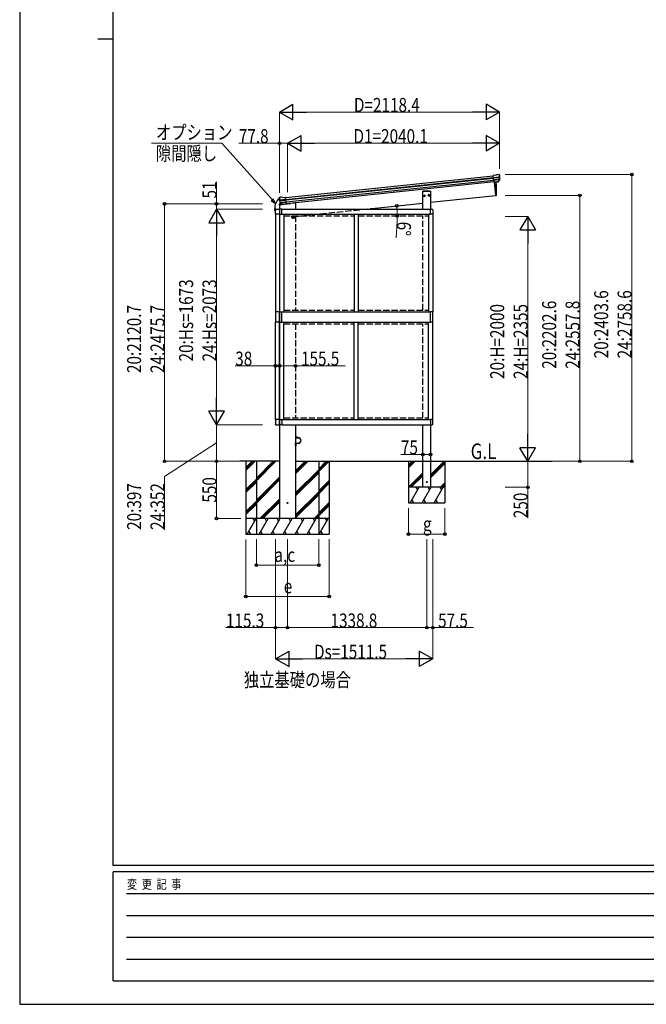
# Model space of a CAD drawing. Units: millimetres. Extents: x 0 to 25230, y 0 to 17820.
# Drawn here: x 0 to 6027, y 0 to 9470 of the extents above; entities that cross this region are included whole.
import ezdxf

# ---------------------------------------------------------------- set-up
doc = ezdxf.new("R2010")
doc.units = ezdxf.units.MM
doc.linetypes.add('YHIDDEN_1', pattern=[4, 3, -1])
for name, color, linetype, lineweight in [('USER1', 3, 'Continuous', 13), ('YKK_13', 4, 'Continuous', 30), ('YKK_A1', 4, 'Continuous', 30), ('YKK_D', 6, 'Continuous', 13), ('YKK_ZWAK', 7, 'Continuous', 30)]:
    doc.layers.add(name, color=color, linetype=linetype, lineweight=lineweight)
doc.styles.add('text-b', font='extslim2.shx', dxfattribs={"width": 0.8, "bigfont": 'extfont2.shx'})

msp = doc.modelspace()

# ---------------------------------------------------------------- linework, layer by layer
at = {"layer": 'YKK_13'}
for p, q in [((4580.7, 7974.4), (4554.1, 7971.7)), ((4560.9, 7907.1), (4554.1, 7971.7)), ((4556.3, 7951.1), (4616, 7957.4)), ((4580.7, 7974.4), (4592.3, 7981.4)), ((4592.3, 7981.4), (4592.3, 7981.4)), ((4593.5, 7981.8), (4607, 7983.2)), ((4593.5, 7981.8), (4593.5, 7981.8)), ((4607, 7983.2), (4607, 7983.2)), ((4610.6, 7982.2), (4610.6, 7982.2)), ((4610.6, 7982.2), (4615, 7978.7)), ((4615, 7978.7), (4615.8, 7978)), ((4617.2, 7974.3), (4616.9, 7976.1)), ((4616.5, 7951.5), (4556.9, 7945.3)), ((4615.7, 7934.8), (4558.6, 7928.8)), ((4614.3, 7930.1), (4559.1, 7924.3)), ((4604.3, 7911.9), (4560.9, 7907.3)), ((4560.9, 7907.1), (4570.9, 7908.2)), ((4570.9, 7908.2), (4571.1, 7908.1)), ((4571.1, 7908.1), (4596.5, 7910.8)), ((4596.5, 7910.8), (4596.7, 7910.9)), ((4596.7, 7910.9), (4604.4, 7911.7)), ((4605.7, 7913.5), (4615.2, 7931.8)), ((4606.8, 7913.1), (4616.9, 7931.4)), ((3952.6, 7822.1), (3877, 7822.1)), ((3877, 7822.1), (3877, 7820.1)), ((3877, 7820.1), (3952.6, 7820.1)), ((3886, 7778.5), (3892.1, 7782.9)), ((3886.8, 7771.1), (3886, 7778.5)), ((3893.6, 7768), (3886.8, 7771.1)), ((3898.9, 7779.9), (3892.1, 7782.9)), ((3893.6, 7768), (3899.7, 7772.4)), ((3899.7, 7772.4), (3898.9, 7779.9)), ((3930, 7783.1), (3936.1, 7787.6)), ((3930.8, 7775.7), (3930, 7783.1)), ((3937.6, 7772.6), (3930.8, 7775.7)), ((3942.9, 7784.5), (3936.1, 7787.6)), ((3937.6, 7772.6), (3943.7, 7777)), ((3943.7, 7777), (3942.9, 7784.5)), ((3952.6, 7820.1), (3952.6, 7822.1)), ((2495.8, 7751.3), (2495.7, 7753.2)), ((2497.1, 7756.1), (2496.4, 7755.2)), ((2500.6, 7760.4), (2497.1, 7756.1)), ((2560.2, 7741.3), (2500.5, 7735.1)), ((2500.6, 7760.4), (2500.6, 7760.4)), ((2501.2, 7729.2), (2560.8, 7735.5)), ((2517.4, 7763.6), (2504, 7762.2)), ((2504, 7762.2), (2504, 7762.2)), ((2518.7, 7693.7), (2505, 7709.4)), ((2505.5, 7713), (2562.6, 7719)), ((2519.7, 7694.3), (2506.6, 7710.2)), ((2507.8, 7708.7), (2563, 7714.5)), ((2517.4, 7763.6), (2517.4, 7763.6)), ((2531.5, 7759.1), (2518.7, 7763.5)), ((2518.7, 7763.5), (2518.7, 7763.5)), ((2529, 7693.5), (2521.3, 7692.7)), ((2521.4, 7693), (2564.8, 7697.5)), ((2529.3, 7693.5), (2529, 7693.5)), ((2554.6, 7696.1), (2529.3, 7693.5)), ((2531.5, 7759.1), (2558, 7761.9)), ((2554.9, 7696.3), (2554.6, 7696.1)), ((2564.8, 7697.3), (2554.9, 7696.3)), ((2564.8, 7697.3), (2558, 7761.9)), ((2459.6, 7599), (2459.6, 7642.7)), ((2499.6, 7599), (2459.6, 7599)), ((2465.1, 7648.2), (2494.1, 7648.2)), ((2499.6, 7642.7), (2499.6, 7599)), ((2499.8, 7641.9), (2499.8, 7599)), ((2499.8, 7599), (2520.5, 7599)), ((2520.5, 7648.2), (2505.1, 7647.4)), ((2520.5, 7599), (2520.5, 7648.2)), ((3952.1, 7648.2), (3967.6, 7647.4)), ((3952.1, 7599), (3952.1, 7648.2)), ((3972.8, 7599), (3952.1, 7599)), ((3972.8, 7641.9), (3972.8, 7599)), ((2499.8, 6660.2), (2520.5, 6660.2)), ((2499.8, 6562.2), (2499.8, 6660.2)), ((2520.5, 6562.2), (2520.5, 6660.2)), ((3972.8, 6660.2), (3952.1, 6660.2)), ((3952.1, 6562.2), (3952.1, 6660.2)), ((3972.8, 6562.2), (3972.8, 6660.2)), ((2499.8, 6562.2), (2520.5, 6562.2)), ((3972.8, 6562.2), (3952.1, 6562.2)), ((2499.6, 5623.4), (2459.6, 5623.4)), ((2459.6, 5623.4), (2459.6, 5579.7)), ((2499.6, 5579.7), (2499.6, 5623.4)), ((2499.8, 5623.4), (2520.5, 5623.4)), ((2499.8, 5580.5), (2499.8, 5623.4)), ((2520.5, 5623.4), (2520.5, 5574.2)), ((3972.8, 5623.4), (3952.1, 5623.4)), ((3952.1, 5623.4), (3952.1, 5574.2)), ((3972.8, 5580.5), (3972.8, 5623.4)), ((2465.1, 5574.2), (2494.1, 5574.2)), ((2520.5, 5574.2), (2505.1, 5575)), ((3952.1, 5574.2), (3967.6, 5575)), ((2656.1, 5467.4), (2655.8, 5467.4)), ((2655.8, 5458), (2655.8, 5467.4)), ((2655.8, 5458), (2656.1, 5458)), ((2656.1, 5458), (2656.1, 5467.4))]:
    msp.add_line(p, q, dxfattribs=at)
at = {"layer": 'YKK_13', "ltscale": 25}
for p, q in [((4567.8, 7907.8), (4581.2, 7780.4)), ((4581.2, 7780.4), (4583.2, 7780.7))]:
    msp.add_line(p, q, dxfattribs=at)
at = {"layer": 'YKK_13', "linetype": 'Continuous', "ltscale": 0.5}
for p, q in [((2598.1, 7697.7), (2495.1, 7686.9)), ((2496, 7693.7), (2495.1, 7686.9)), ((2514.9, 7698), (2498.7, 7696.3)), ((2602.8, 7704.2), (2602.5, 7702))]:
    msp.add_line(p, q, dxfattribs=at)
at = {"layer": 'YKK_13', "linetype": 'Continuous'}
for p, q in [((2451.8, 7647.7), (2451.8, 7635.9)), ((2452.3, 7635.4), (2458.6, 7635.4)), ((2459.1, 7642.7), (2459.1, 7635.9)), ((2465.1, 7648.7), (2498.3, 7648.7)), ((2459.3, 6660.2), (2459.3, 6562.2)), ((2499.3, 6660.2), (2459.3, 6660.2)), ((2499.3, 6562.2), (2499.3, 6660.2)), ((2499.3, 6562.2), (2459.3, 6562.2))]:
    msp.add_line(p, q, dxfattribs=at)
at = {"layer": 'YKK_13', "linetype": 'YHIDDEN_1', "lineweight": 30}
for p, q in [((2618.8, 7567), (2618.8, 7583.2)), ((2653.8, 7567), (2653.8, 7583.2)), ((2648.8, 7562), (2623.8, 7562))]:
    msp.add_line(p, q, dxfattribs=at)
at = {"layer": 'YKK_13', "linetype": 'YHIDDEN_1'}
for p, q in [((2626.8, 7577.1), (2626.8, 7575.8)), ((2627.3, 7580.3), (2627.3, 7569)), ((2627.9, 7575.8), (2627.8, 7577.1)), ((2644.8, 7577.1), (2644.8, 7575.8)), ((2645.3, 7580.3), (2645.3, 7569)), ((2645.9, 7575.8), (2645.8, 7577.1)), ((2621.7, 7574.7), (2633, 7574.7)), ((2624.9, 7575.2), (2626.2, 7575.2)), ((2626.2, 7574.1), (2624.9, 7574.2)), ((2626.6, 7575.4), (2626.2, 7575.2)), ((2626.2, 7575.2), (2626.2, 7575.2)), ((2626.6, 7573.9), (2626.2, 7574.1)), ((2626.2, 7574.1), (2626.2, 7574.1)), ((2626.6, 7575.4), (2626.8, 7575.8)), ((2626.6, 7573.9), (2626.8, 7573.5)), ((2626.8, 7575.8), (2626.8, 7575.8)), ((2626.8, 7573.6), (2626.8, 7573.5)), ((2626.8, 7573.5), (2626.8, 7572.2)), ((2626.8, 7573.5), (2626.8, 7573.5)), ((2627.9, 7573.5), (2627.8, 7572.2)), ((2628.1, 7575.4), (2627.9, 7575.8)), ((2627.9, 7575.8), (2627.9, 7575.8)), ((2628.1, 7573.9), (2627.9, 7573.5)), ((2627.9, 7573.5), (2627.9, 7573.5)), ((2628.1, 7575.4), (2628.5, 7575.2)), ((2628.1, 7573.9), (2628.5, 7574.1)), ((2628.5, 7575.2), (2629.8, 7575.2)), ((2628.5, 7575.2), (2628.5, 7575.2)), ((2628.5, 7574.1), (2629.8, 7574.2)), ((2628.5, 7574.1), (2628.5, 7574.1)), ((2639.7, 7574.7), (2651, 7574.7)), ((2642.9, 7575.2), (2644.2, 7575.2)), ((2644.2, 7574.1), (2642.9, 7574.2)), ((2644.6, 7575.4), (2644.2, 7575.2)), ((2644.2, 7575.2), (2644.2, 7575.2)), ((2644.6, 7573.9), (2644.2, 7574.1)), ((2644.2, 7574.1), (2644.2, 7574.1)), ((2644.6, 7575.4), (2644.8, 7575.8)), ((2644.6, 7573.9), (2644.8, 7573.5)), ((2644.8, 7575.8), (2644.8, 7575.8)), ((2644.8, 7573.6), (2644.8, 7573.5)), ((2644.8, 7573.5), (2644.8, 7572.2)), ((2644.8, 7573.5), (2644.8, 7573.5)), ((2645.9, 7573.5), (2645.8, 7572.2)), ((2646.1, 7575.4), (2645.9, 7575.8)), ((2645.9, 7575.8), (2645.9, 7575.8)), ((2646.1, 7573.9), (2645.9, 7573.5)), ((2645.9, 7573.5), (2645.9, 7573.5)), ((2646.1, 7575.4), (2646.5, 7575.2)), ((2646.1, 7573.9), (2646.5, 7574.1)), ((2646.5, 7575.2), (2647.8, 7575.2)), ((2646.5, 7575.2), (2646.5, 7575.2)), ((2646.5, 7574.1), (2647.8, 7574.2)), ((2646.5, 7574.1), (2646.5, 7574.1)), ((2658, 5464.8), (2655.9, 5463.8)), ((2658, 5460.5), (2655.9, 5461.5))]:
    msp.add_line(p, q, dxfattribs=at)
at = {"layer": 'YKK_13', "lineweight": 30}
for p, q in [((2653.8, 5472.7), (2655.8, 5472.7)), ((2653.8, 5472.7), (2653.8, 5450)), ((2653.8, 5467.7), (2655.8, 5467.7)), ((2655.8, 5450), (2655.8, 5472.7)), ((2678.8, 5450), (2655.8, 5450)), ((2655.8, 5448), (2678.8, 5448)), ((2653.8, 5372.7), (2653.8, 5395.4)), ((2653.8, 5377.7), (2655.8, 5377.7)), ((2653.8, 5372.7), (2655.8, 5372.7)), ((2655.8, 5397.4), (2678.8, 5397.4)), ((2655.8, 5395.4), (2655.8, 5372.7)), ((2678.8, 5395.4), (2655.8, 5395.4))]:
    msp.add_line(p, q, dxfattribs=at)
at = {"layer": 'YKK_13'}
for centre, radius in [((3892.8, 7775.5), 6.5), ((3936.8, 7780.1), 6.5), ((3914.8, 5022.7), 5)]:
    msp.add_circle(centre, radius, dxfattribs=at)
at = {"layer": 'YKK_13', "linetype": 'YHIDDEN_1'}
for centre in [(2627.3, 7574.7), (2645.3, 7574.7)]:
    msp.add_circle(centre, 4.65, dxfattribs=at)
at = {"layer": 'YKK_13', "ltscale": 2}
msp.add_circle((2576.3, 4822.7), 5, dxfattribs=at)
at = {"layer": 'YKK_13'}
for centre, radius, start, end in [((4593.8, 7978.8), 3, 96.02369, 120.97631), ((4607.5, 7978.3), 5, 51.04426, 95.95574), ((4423.6, 7952.6), 192.4, 1.4271, 6.57578), ((4661.3, 7959.5), 45.3, 182.67122, 185.64518), ((4416.3, 7953.2), 202, 354.13916, 6), ((4604.2, 7914.6), 2.99, 285.2717, 331.00739), ((4612.5, 7933.2), 3, 332.69111, 354.20009), ((4416.3, 7953.2), 200.2, 354.20009, 359.53883), ((4616.7, 7950.2), 1.35, 95.1605, 97.91927), ((4619.3, 7951.8), 2.74, 179.02151, 184.43412), ((4614.3, 7932.8), 3, 331, 354.13916), ((2696.7, 7772.4), 202, 186, 197.86084), ((2689.6, 7770.4), 192.4, 185.42422, 190.5729), ((2455.7, 7727.7), 45.3, 6.35482, 9.32878), ((2504.5, 7757.2), 5, 96.04426, 140.95574), ((2498.4, 7728.9), 2.74, 7.56588, 12.97849), ((2501.3, 7727.9), 1.35, 94.08073, 96.8395), ((2696.7, 7772.4), 200.2, 192.46117, 197.79991), ((2507.3, 7711.4), 3, 197.86084, 221), ((2508.9, 7712.1), 3, 197.79991, 219.30889), ((2517.8, 7760.6), 3, 71.02369, 95.97631), ((2521, 7695.6), 2.99, 220.99261, 266.7283), ((2505.3, 7641.9), 5.5, 93, 180), ((3967.3, 7641.9), 5.5, 0, 87), ((2505.3, 5580.5), 5.5, 180, 267), ((3967.3, 5580.5), 5.5, 273, 0), ((2652.2, 5462.7), 6.1, 309.60193, 50.39807)]:
    msp.add_arc(centre, radius, start, end, dxfattribs=at)
at = {"layer": 'YKK_13', "ltscale": 25}
for centre, radius, start, end in [((3686.6, 7820.7), 900, 357.63919, 5.64986), ((4582.8, 7783.7), 3, 278, 357.63919)]:
    msp.add_arc(centre, radius, start, end, dxfattribs=at)
at = {"layer": 'YKK_13', "linetype": 'Continuous'}
for centre, radius, start, end in [((2604.1, 7647.7), 152.3, 135.14293, 180), ((2496.5, 7754.7), 0.5, 106.49959, 135.14293), ((2452.3, 7635.9), 0.5, 180, 270), ((2458.6, 7635.9), 0.5, 270, 0), ((2465.1, 7642.7), 6, 90, 180)]:
    msp.add_arc(centre, radius, start, end, dxfattribs=at)
at = {"layer": 'YKK_13', "linetype": 'Continuous', "ltscale": 0.5}
for centre, radius, start, end in [((2499, 7693.3), 3, 96, 172.5), ((2597.6, 7702.7), 5, 276, 352.5)]:
    msp.add_arc(centre, radius, start, end, dxfattribs=at)
at = {"layer": 'YKK_13', "linetype": 'YHIDDEN_1'}
for centre, start, end in [((2627.3, 7574.7), 78.31418, 101.68582), ((2645.3, 7574.7), 78.31418, 101.68582), ((2627.3, 7574.7), 168.31418, 191.68582), ((2627.3, 7574.7), 258.31418, 281.68582), ((2627.3, 7574.7), 348.31418, 11.68582), ((2645.3, 7574.7), 168.31418, 191.68582), ((2645.3, 7574.7), 258.31418, 281.68582), ((2645.3, 7574.7), 348.31418, 11.68582)]:
    msp.add_arc(centre, 2.5, start, end, dxfattribs=at)
at = {"layer": 'YKK_13', "linetype": 'YHIDDEN_1', "lineweight": 30}
for centre, start, end in [((2623.8, 7567), 180, 270), ((2648.8, 7567), 270, 0)]:
    msp.add_arc(centre, 5, start, end, dxfattribs=at)
at = {"layer": 'YKK_13', "lineweight": 30}
for centre, radius, start, end in [((2655.8, 5450), 2, 180, 270), ((2678.8, 5422.7), 27.3, 270, 90), ((2678.8, 5422.7), 25.3, 270, 90), ((2655.8, 5395.4), 2, 90, 180)]:
    msp.add_arc(centre, radius, start, end, dxfattribs=at)
at = {"layer": 'YKK_13'}
for centre, major_axis, ratio, start_param, end_param in [((4614.9, 7974.7), (-0.87, 5.91), 0.020485, 0.671432, 1.569131), ((4609.5, 7979.2), (5.88, -1.31), 0.24881, 0.460585, 0.464104), ((4613.9, 7975.6), (-2.34, 1.9), 0.995767, 3.985972, 4.712389), ((4418.6, 7931.2), (-20.9, 199), 0.994373, 4.711379, 4.727754), ((4604, 7914.9), (-0.11, 3), 0.642905, 3.245938, 4.203928), ((4604.1, 7914.7), (1.66, -2.51), 0.997631, 5.80419, 5.892948), ((4604, 7914.8), (3.53, -2.11), 0.650902, 5.256145, 5.328955), ((4606.4, 7915.1), (1.08, 3.13), 0.040856, 2.113504, 2.141625), ((2465.1, 7642.7), (-3.9, 3.9), 0.997265, 5.499157, 7.067214), ((2494.1, 7642.7), (3.9, 3.9), 0.997265, 5.499157, 7.067214)]:
    msp.add_ellipse(centre, major_axis=major_axis, ratio=ratio, start_param=start_param, end_param=end_param, dxfattribs=at)
at = {"layer": 'YKK_13', "extrusion": (0, 0, -1)}
for centre, major_axis, ratio, start_param, end_param in [((2498.7, 7753.3), (1.9, 2.34), 0.995767, 3.985972, 4.712389), ((2502.3, 7757.7), (-5.48, -2.51), 0.24881, 0.460585, 0.464104), ((2497.9, 7752.2), (-0.38, 5.97), 0.020485, 0.671432, 1.569131), ((2699, 7750.5), (-20.9, 199), 0.994373, 4.711379, 4.727754), ((2518.7, 7695.7), (-1.71, 2.84), 0.040856, 2.113504, 2.141625), ((2521.1, 7696), (-0.51, 2.96), 0.642905, 3.245938, 4.203928), ((2521.1, 7695.9), (-3.02, -2.79), 0.650902, 5.256145, 5.328955), ((2521, 7695.7), (-1.1, -2.8), 0.997631, 5.80419, 5.892948), ((2465.1, 5579.7), (-3.9, -3.9), 0.997265, 5.499157, 7.067214), ((2494.1, 5579.7), (3.9, -3.9), 0.997265, 5.499157, 7.067214)]:
    msp.add_ellipse(centre, major_axis=major_axis, ratio=ratio, start_param=start_param, end_param=end_param, dxfattribs=at)
at = {"layer": 'YKK_A1'}
for p, q in [((2558.3, 7759.9), (4554.3, 7969.7)), ((2560.2, 7741), (4556.3, 7950.8)), ((2560.7, 7736.8), (4556.8, 7946.6)), ((2562.8, 7716.9), (4558.9, 7926.7)), ((4560.6, 7910), (2564.5, 7700.2)), ((3877.3, 7647.7), (3877.3, 7820.1)), ((3877.3, 7820.1), (3952.3, 7820.1)), ((3952.3, 7820.1), (3952.3, 7648.2)), ((2460.8, 7599), (2460.8, 6660.4)), ((2498.3, 7599), (2498.3, 6660.4)), ((2500.3, 7599), (2500.3, 6660.2)), ((2520.5, 7647.7), (3952.1, 7647.7)), ((2520.5, 7599.2), (3952.1, 7599.2)), ((2540.3, 7599.2), (2540.3, 6660.2)), ((3216.3, 7599.2), (3216.3, 6660.2)), ((3256.3, 7599.2), (3256.3, 6660.2)), ((3932.3, 7599.2), (3932.3, 6660.2)), ((3972.3, 7599), (3972.3, 6660.4)), ((2520.5, 6660.2), (3952.1, 6660.2)), ((2460.8, 5623.4), (2460.8, 6562)), ((2498.3, 5623.4), (2498.3, 6562)), ((2500.3, 5623.4), (2500.3, 6562.2)), ((2520.5, 6562.2), (3952.1, 6562.2)), ((2540.3, 5623.2), (2540.3, 6562.2)), ((3216.3, 5623.2), (3216.3, 6562.2)), ((3256.3, 5623.2), (3256.3, 6562.2)), ((3932.3, 5623.2), (3932.3, 6562.2)), ((3972.3, 5623.4), (3972.3, 6562)), ((2520.5, 5623.2), (3952.1, 5623.2)), ((2520.5, 5574.7), (3952.1, 5574.7)), ((3877.3, 4972.7), (3877.3, 5574.7)), ((3952.3, 5574.2), (3952.3, 4972.7)), ((2498.3, 5222.7), (2118.9, 5222.7)), ((2276.1, 5222.7), (2276.1, 4522.7)), ((2276.1, 5061.9), (2436.8, 5222.7)), ((2276.1, 5047.8), (2451, 5222.7)), ((2276.1, 5033.7), (2465.1, 5222.7)), ((2653.8, 5103), (2773.5, 5222.7)), ((2653.8, 5117.2), (2759.3, 5222.7)), ((2653.8, 5131.3), (2745.2, 5222.7)), ((2653.8, 5222.7), (3877.3, 5222.7)), ((2876.1, 5222.7), (2876.1, 4522.7)), ((3700.5, 5222.7), (5122.7, 5222.7)), ((3739.8, 5222.7), (3739.8, 4822.7)), ((3739.8, 5186.9), (3775.6, 5222.7)), ((3739.8, 5172.8), (3789.7, 5222.7)), ((3739.8, 5158.7), (3803.9, 5222.7)), ((3952.3, 5222.7), (4569.6, 5222.7)), ((3952.3, 5091.1), (4083.9, 5222.7)), ((3952.3, 5076.9), (4089.8, 5214.4)), ((4089.8, 5222.7), (4089.8, 4822.7)), ((2653.8, 4919.2), (2876.1, 5141.4)), ((2653.8, 4905.1), (2876.1, 5127.3)), ((3952.3, 5062.8), (4089.8, 5200.3)), ((2276.1, 4849.8), (2497.8, 5071.6)), ((2276.1, 4835.7), (2497.8, 5057.4)), ((2276.1, 4821.5), (2497.8, 5043.3)), ((2653.8, 4890.9), (2876.1, 5113.2)), ((3739.8, 4974.8), (3877.3, 5112.3)), ((3751.8, 4972.7), (3877.3, 5098.2)), ((3766, 4972.7), (3877.3, 5084)), ((2653.8, 4707.1), (2876.1, 4929.3)), ((4089.8, 4972.7), (3739.8, 4972.7)), ((3757.1, 4822.7), (3843.7, 4972.7)), ((3828.7, 4946.7), (3813.7, 4972.7)), ((3872.5, 4822.7), (3959.2, 4972.7)), ((3952.3, 4972.7), (3877.3, 4972.7)), ((3944.2, 4946.7), (3929.1, 4972.7)), ((3988, 4822.7), (4074.6, 4972.7)), ((4059.6, 4946.7), (4044.6, 4972.7)), ((4045.2, 4971.8), (4089.8, 5016.4)), ((4060.2, 4972.7), (4089.8, 5002.3)), ((4073.4, 4971.8), (4089.8, 4988.2)), ((2311.1, 4672.7), (2497.8, 4859.4)), ((2325.2, 4672.7), (2497.8, 4845.3)), ((2339.4, 4672.7), (2497.8, 4831.1)), ((2653.8, 4692.9), (2876.1, 4915.2)), ((2653.8, 4678.8), (2876.1, 4901)), ((3772.1, 4848.6), (3787.1, 4822.7)), ((3887.5, 4848.6), (3902.5, 4822.7)), ((4003, 4848.6), (4018, 4822.7)), ((3739.8, 4822.7), (4089.8, 4822.7)), ((2876.1, 4672.7), (2276.1, 4672.7)), ((2302.9, 4522.7), (2389.5, 4672.7)), ((2374.5, 4646.7), (2359.5, 4672.7)), ((2418.3, 4522.7), (2504.9, 4672.7)), ((2489.9, 4646.7), (2474.9, 4672.7)), ((2533.8, 4522.7), (2620.4, 4672.7)), ((2605.4, 4646.7), (2590.4, 4672.7)), ((2649.3, 4522.7), (2735.9, 4672.7)), ((2720.9, 4646.7), (2705.9, 4672.7)), ((2764.7, 4522.7), (2851.3, 4672.7)), ((2821.3, 4672.7), (2836.3, 4646.7)), ((2831.6, 4672.7), (2876.1, 4717.2)), ((2845.7, 4672.7), (2876.1, 4703)), ((2859.9, 4672.7), (2876.1, 4688.9)), ((2317.9, 4548.6), (2332.9, 4522.7)), ((2433.3, 4548.6), (2448.3, 4522.7)), ((2548.8, 4548.6), (2563.8, 4522.7)), ((2664.3, 4548.6), (2679.3, 4522.7)), ((2779.7, 4548.6), (2794.7, 4522.7)), ((2276.1, 4522.7), (2876.1, 4522.7))]:
    msp.add_line(p, q, dxfattribs=at)
at = {"layer": 'YKK_A1', "ltscale": 2}
for p, q in [((4581.2, 7780.4), (4567.8, 7907.8)), ((3952.3, 7714.3), (4581.2, 7780.4)), ((2498.3, 7687.2), (2498.3, 4672.7)), ((2633.8, 7706.7), (2602.7, 7703.4)), ((2653.8, 7706.7), (2633.8, 7706.7)), ((2653.8, 7706.7), (2653.8, 7647.7)), ((3418.8, 7658.3), (3877.3, 7706.5)), ((2653.8, 5574.7), (2653.8, 4672.7)), ((2653.8, 4672.7), (2498.3, 4672.7))]:
    msp.add_line(p, q, dxfattribs=at)
at = {"layer": 'YKK_A1', "linetype": 'YHIDDEN_1', "ltscale": 20}
for p, q in [((2540.3, 7583.2), (3216.3, 7583.2)), ((2653.8, 7577.9), (3418.8, 7658.3)), ((2653.8, 7583.2), (2653.8, 6676.2)), ((3256.3, 7583.2), (3932.3, 7583.2)), ((3877.3, 6676.2), (3877.3, 7583.2)), ((2540.3, 6676.2), (3216.3, 6676.2)), ((3256.3, 6676.2), (3932.3, 6676.2)), ((2540.3, 6546.2), (3216.3, 6546.2)), ((2653.8, 6546.2), (2653.8, 5639.2)), ((3256.3, 6546.2), (3932.3, 6546.2)), ((3877.3, 5639.2), (3877.3, 6546.2)), ((2540.3, 5639.2), (3216.3, 5639.2)), ((3256.3, 5639.2), (3932.3, 5639.2))]:
    msp.add_line(p, q, dxfattribs=at)
at = {"layer": 'YKK_A1', "ltscale": 25}
for p, q in [((2176.1, 5222.7), (2176.1, 4522.7)), ((2976.1, 5222.7), (2976.1, 4522.7))]:
    msp.add_line(p, q, dxfattribs=at)
at = {"layer": 'YKK_A1', "linetype": 'Continuous', "ltscale": 25}
for p, q in [((2176.1, 5163.3), (2235.5, 5222.7)), ((2176.1, 5149.2), (2249.6, 5222.7)), ((2176.1, 5135), (2263.7, 5222.7)), ((2876.1, 5123.4), (2975.4, 5222.7)), ((2876.1, 5151.7), (2947.1, 5222.7)), ((2876.1, 5137.5), (2961.2, 5222.7)), ((2176.1, 4951.2), (2276.1, 5051.2)), ((2176.1, 4937), (2276.1, 5037)), ((2176.1, 4922.9), (2276.1, 5022.9)), ((2876.1, 4939.6), (2976.1, 5039.6)), ((2876.1, 4925.4), (2976.1, 5025.4)), ((2876.1, 4911.3), (2976.1, 5011.3)), ((2176.1, 4739), (2276.1, 4839)), ((2176.1, 4724.9), (2276.1, 4824.9)), ((2176.1, 4710.8), (2276.1, 4810.8)), ((2876.1, 4727.4), (2976.1, 4827.4)), ((2876.1, 4713.3), (2976.1, 4813.3)), ((2876.1, 4699.1), (2976.1, 4799.1)), ((2276.1, 4672.7), (2176.1, 4672.7)), ((2188.8, 4522.7), (2275.4, 4672.7)), ((2260.4, 4646.7), (2245.4, 4672.7)), ((2976.1, 4672.7), (2876.1, 4672.7)), ((2881.6, 4522.7), (2968.2, 4672.7)), ((2938.2, 4672.7), (2953.2, 4646.7)), ((2203.8, 4548.6), (2218.8, 4522.7)), ((2896.6, 4548.6), (2911.6, 4522.7)), ((2176.1, 4522.7), (2976.1, 4522.7))]:
    msp.add_line(p, q, dxfattribs=at)
at = {"layer": 'YKK_D', "lineweight": -2}
for p, q in [((2497.8, 8581.3), (2627.7, 8656.3)), ((2627.7, 8506.3), (2627.7, 8656.3)), ((4616.2, 8581.3), (4486.3, 8656.3)), ((4486.3, 8656.3), (4486.3, 8506.3)), ((2497.8, 8581.3), (2627.7, 8506.3)), ((2497.8, 8581.3), (2757.7, 8581.3)), ((4616.2, 8581.3), (4356.4, 8581.3)), ((4616.2, 8581.3), (4486.3, 8506.3)), ((2576.1, 8281.3), (2706, 8356.3)), ((2706, 8206.3), (2706, 8356.3)), ((4616.2, 8281.3), (4486.3, 8356.3)), ((4486.3, 8356.3), (4486.3, 8206.3)), ((2576.1, 8281.3), (2706, 8206.3)), ((2576.1, 8281.3), (2835.9, 8281.3)), ((4616.2, 8281.3), (4356.4, 8281.3)), ((4616.2, 8281.3), (4486.3, 8206.3)), ((1894.1, 7647.7), (1819.1, 7517.8)), ((1894.1, 7647.7), (1969.1, 7517.8)), ((1894.1, 7647.7), (1894.1, 7387.9)), ((4886.6, 7577.7), (4811.6, 7447.8)), ((4886.6, 7577.7), (4961.6, 7447.8)), ((4886.6, 7577.7), (4886.6, 7317.9)), ((1819.1, 7517.8), (1969.1, 7517.8)), ((4811.6, 7447.8), (4961.6, 7447.8)), ((1894.1, 5574.7), (1894.1, 5834.5)), ((1894.1, 5574.7), (1819.1, 5704.6)), ((1969.1, 5704.6), (1819.1, 5704.6)), ((1894.1, 5574.7), (1969.1, 5704.6)), ((4886.6, 5222.7), (4886.6, 5482.5)), ((4886.6, 5222.7), (4811.6, 5352.6)), ((4961.6, 5352.6), (4811.6, 5352.6)), ((4886.6, 5222.7), (4961.6, 5352.6)), ((2460.8, 3322.7), (2590.7, 3397.7)), ((2460.8, 3322.7), (2590.7, 3247.7)), ((2460.8, 3322.7), (2720.6, 3322.7)), ((2590.7, 3247.7), (2590.7, 3397.7)), ((3972.3, 3322.7), (3712.5, 3322.7)), ((3972.3, 3322.7), (3842.4, 3397.7)), ((3842.4, 3397.7), (3842.4, 3247.7)), ((3972.3, 3322.7), (3842.4, 3247.7))]:
    msp.add_line(p, q, dxfattribs=at)
at = {"layer": 'YKK_D'}
for p, q in [((2497.8, 7813.9), (2497.8, 8582.3)), ((2647.8, 8581.3), (4466.2, 8581.3)), ((4616.2, 8036.6), (4616.2, 8582.3)), ((2498.3, 8281.3), (2106.9, 8281.3)), ((2498.3, 7803.8), (2498.3, 8282.3)), ((2576.1, 8281.3), (2498.3, 8281.3)), ((2576.1, 7812), (2576.1, 8282.3)), ((2576.1, 7813), (2576.1, 8282.3)), ((2726.1, 8281.3), (4466.2, 8281.3)), ((4616.2, 8037.6), (4616.2, 8282.3)), ((4668.4, 7981.3), (5887.6, 7981.3)), ((5886.6, 5222.7), (5886.6, 7981.3)), ((1894.1, 7698.4), (1894.1, 7909.8)), ((4668.4, 7780.4), (5387.6, 7780.4)), ((5386.6, 7780.4), (5386.6, 5222.7)), ((2334.5, 7698.4), (1393.1, 7698.4)), ((1394.1, 7698.4), (1394.1, 5222.7)), ((2334.5, 7698.4), (1893.1, 7698.4)), ((1894.1, 7647.7), (1894.1, 7698.4)), ((2334.5, 7647.7), (1893.1, 7647.7)), ((2334.5, 7647.7), (1893.1, 7647.7)), ((4668.4, 7577.7), (4887.6, 7577.7)), ((1894.1, 7497.7), (1894.1, 5724.7)), ((3630.4, 7532.2), (3621.6, 7372)), ((4886.6, 7427.7), (4886.6, 5372.7)), ((2460.3, 6141.5), (2072.3, 6141.5)), ((2498.3, 6141.5), (2460.3, 6141.5)), ((2498.3, 6141.5), (2653.8, 6141.5)), ((2653.8, 6141.5), (3131.6, 6141.5)), ((2334.5, 5574.7), (1893.1, 5574.7)), ((2334.5, 5574.7), (1893.1, 5574.7)), ((1894.1, 5222.7), (1894.1, 5574.7)), ((1894.1, 5398.7), (1394.1, 5075.2)), ((2074.8, 5222.7), (1393.1, 5222.7)), ((2126.1, 5222.7), (1893.1, 5222.7)), ((2074.8, 5222.7), (1893.1, 5222.7)), ((1894.1, 5222.7), (1894.1, 4672.7)), ((3877.3, 5287.8), (3665.9, 5287.8)), ((3952.3, 5287.8), (3877.3, 5287.8)), ((4668.4, 5222.7), (4887.6, 5222.7)), ((4668.4, 5222.7), (4887.6, 5222.7)), ((4668.4, 5222.7), (5387.6, 5222.7)), ((4668.4, 5222.7), (5887.6, 5222.7)), ((4886.6, 5222.7), (4886.6, 4972.7)), ((1394.1, 5075.2), (1394.1, 4562)), ((4668.4, 4972.7), (4887.6, 4972.7)), ((4886.6, 4972.7), (4886.6, 4674.9)), ((3739.8, 4772.7), (3739.8, 4521.7)), ((4089.8, 4772.7), (4089.8, 4521.7)), ((2126.1, 4672.7), (1893.1, 4672.7)), ((2176.1, 4472), (2176.1, 3921.7)), ((2276.1, 4472.7), (2276.1, 4221.7)), ((2460.8, 4472.7), (2460.8, 3321.7)), ((2460.8, 4471.7), (2460.8, 3621.7)), ((2576.1, 4472.7), (2576.1, 3621.7)), ((2576.1, 4472.7), (2576.1, 3621.7)), ((2876.1, 4472.7), (2876.1, 4221.7)), ((2976.1, 4475.1), (2976.1, 3921.7)), ((3739.8, 4522.7), (4089.8, 4522.7)), ((3914.8, 4472.7), (3914.8, 3621.7)), ((3914.8, 4471.7), (3914.8, 3621.7)), ((3972.3, 4472.7), (3972.3, 3321.7)), ((3972.3, 4472.7), (3972.3, 3621.7)), ((2276.1, 4222.7), (2876.1, 4222.7)), ((2176.1, 3922.7), (2976.1, 3922.7)), ((2460.8, 3622.7), (1983, 3622.7)), ((2576.1, 3622.7), (2460.8, 3622.7)), ((2576.1, 3622.7), (3914.8, 3622.7)), ((3914.8, 3622.7), (3972.3, 3622.7)), ((3972.3, 3622.7), (4363.7, 3622.7)), ((2610.8, 3322.7), (3822.3, 3322.7))]:
    msp.add_line(p, q, dxfattribs=at)
at = {"layer": 'YKK_D', "extrusion": (0, 0, -1)}
for p, q in [((1943.7, 8281.3), (1266.6, 8281.3)), ((2427.7, 7739.5), (1943.7, 8281.3))]:
    msp.add_line(p, q, dxfattribs=at)
at = {"layer": 'YKK_D', "linetype": 'ByBlock', "lineweight": -2, "extrusion": (0, 0, -1)}
for p, q in [((2417.5, 7730.4), (2461.6, 7701.4)), ((2461.6, 7701.4), (2427.7, 7739.5)), ((2461.6, 7701.4), (2437.9, 7748.6))]:
    msp.add_line(p, q, dxfattribs=at)
at = {"layer": 'YKK_D', "linetype": 'ByBlock', "lineweight": -2}
for centre in [(2498.3, 8281.3), (5886.6, 7981.3), (5386.6, 7780.4), (1394.1, 7698.4), (1894.1, 7698.4), (3626.7, 7680.1), (3631.8, 7583.2), (2460.3, 6141.5), (2498.3, 6141.5), (2498.3, 6141.5), (2653.8, 6141.5), (1394.1, 5222.7), (1894.1, 5222.7), (3877.3, 5287.8), (3952.3, 5287.8), (5386.6, 5222.7), (5886.6, 5222.7), (4886.6, 4972.7), (1894.1, 4672.7), (3739.8, 4522.7), (4089.8, 4522.7), (2276.1, 4222.7), (2876.1, 4222.7), (2176.1, 3922.7), (2976.1, 3922.7), (2460.8, 3622.7), (2576.1, 3622.7), (2576.1, 3622.7), (3914.8, 3622.7), (3914.8, 3622.7), (3972.3, 3622.7)]:
    msp.add_circle(centre, 12.8, dxfattribs=at)
at = {"layer": 'YKK_D'}
for start, end in [(0, 6), (356.84915, 0)]:
    msp.add_arc((2704.3, 7583.2), 927.5, start, end, dxfattribs=at)
at = {"layer": 'YKK_ZWAK'}
for p, q in [((0, 17820), (0, 0)), ((900.1, 1335), (900.1, 17235)), ((750.1, 9285), (900.1, 9285)), ((24300.1, 1335), (900.1, 1335)), ((8700.1, 1275), (900.1, 1275)), ((900.1, 225), (900.1, 1275)), ((1027.6, 1065), (8550.1, 1065)), ((1027.6, 855), (8550.1, 855)), ((1027.6, 645), (8550.1, 645)), ((1027.6, 435), (8550.1, 435)), ((900.1, 225), (8700.1, 225)), ((0, 0), (25230, 0))]:
    msp.add_line(p, q, dxfattribs=at)

# ---------------------------------------------------------------- texts
at = {"layer": 'USER1', "style": 'text-b', "width": 0.8}
for s, height, p in [('G.L', 150, (4337.7, 5244.3)), ('独立基礎の場合', 135, (2155.5, 3053))]:
    msp.add_text(s, height=height, dxfattribs=at).set_placement(p)
at = {"layer": 'YKK_D', "style": 'text-b', "width": 0.8}
for s, p in [('D=2118.4', (3215, 8582.3)), ('オプション', (1309.7, 8318.6)), ('77.8', (2107.9, 8282.3)), ('D1=2040.1', (3211, 8282.3)), ('隙間隠し', (1309.7, 8116.1)), ('38', (2073.3, 6142.5)), ('155.5', (2705.8, 6142.5)), ('75', (3666.9, 5288.8)), ('g', (3878.8, 4552.7)), ('a,c', (2450.1, 4254.8)), ('e', (2540.1, 3952.7)), ('115.3', (1984, 3623.7)), ('1338.8', (2989.9, 3623.7)), ('57.5', (4024.3, 3623.7)), ('Ds=1511.5', (2831.4, 3323.7))]:
    msp.add_text(s, height=135, dxfattribs=at).set_placement(p)
for s, rotation, p in [('51', 90, (1893.1, 7750.4)), ('6°', 266.84915, (3631.4, 7531.1)), ('20:Hs=1673', 90, (1668.1, 6182.8)), ('24:Hs=2073', 90, (1893.1, 6182.8)), ('20:2403.6', 90, (5660.6, 6213.2)), ('24:2758.6', 90, (5885.6, 6213.2)), ('20:H=2000', 90, (4660.6, 6015)), ('24:H=2355', 90, (4885.6, 6015)), ('20:2202.6', 90, (5160.6, 6112.8)), ('24:2557.8', 90, (5385.6, 6112.8)), ('20:2120.7', 90, (1168.1, 6071.7)), ('24:2475.7', 90, (1393.1, 6071.7)), ('550', 90, (1893.1, 4825.3)), ('20:397', 90, (1168.1, 4563)), ('24:352', 90, (1393.1, 4563)), ('250', 90, (4885.6, 4675.9))]:
    msp.add_text(s, height=135, rotation=rotation, dxfattribs=at).set_placement(p)
at = {"layer": 'YKK_ZWAK', "style": 'text-b', "width": 0.8}
msp.add_text('変  更  記  事', height=90, dxfattribs=at).set_placement((1031.1, 1110))

doc.saveas('drawing.dxf')
